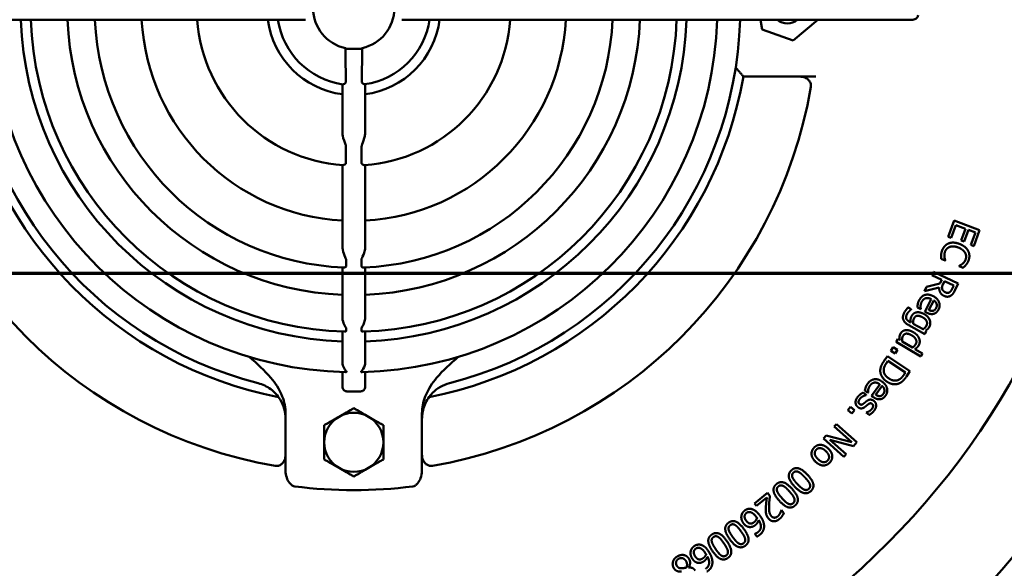
# Model space of a CAD drawing. Units: millimetres. Extents: x 58 to 6507, y 62 to 1547.
# Drawn here: x 5005 to 5222, y 1150 to 1270 of the extents above; entities that cross this region are included whole.
import ezdxf

# ---------------------------------------------------------------- set-up
doc = ezdxf.new("R2010")
doc.units = ezdxf.units.MM
doc.layers.add('Section Line (ISO)', color=7, linetype='Continuous', lineweight=70)
doc.layers.add('Visible (ISO)', color=7, linetype='Continuous', lineweight=50)

# ---------------------------------------------------------------- blocks, each defined once
blk = doc.blocks.new('2dTransSection0')
at = {"layer": 'Section Line (ISO)', "linetype": 'Continuous'}
blk.add_line((109.341, 230.511), (199.104, 230.511), dxfattribs=at)

msp = doc.modelspace()

# ---------------------------------------------------------------- linework, layer by layer
at = {"layer": 'Visible (ISO)'}
for p, q in [((5067.855, 1270.219), (4955.465, 1270.219)), ((5201.422, 1270.219), (5089.032, 1270.219)), ((5168.304, 1268.068), (5167.917, 1270.219)), ((5180.517, 1270.219), (5175.084, 1265.628)), ((5175.084, 1265.628), (5168.304, 1268.068)), ((5079.958, 1263.815), (5076.958, 1263.815)), ((5075.958, 1245.447), (5075.958, 1256.029)), ((5080.958, 1256.033), (5080.958, 1245.447)), ((5164.144, 1257.719), (5180.094, 1257.719)), ((5075.958, 1220.304), (5075.958, 1238.291)), ((5080.958, 1238.293), (5080.958, 1220.303)), ((5209.175, 1222.547), (5210.468, 1226.071)), ((5210.468, 1226.071), (5216.101, 1224.003)), ((5210.86, 1225.078), (5209.841, 1222.302)), ((5212.95, 1224.31), (5210.86, 1225.078)), ((5212, 1221.722), (5212.95, 1224.31)), ((5213.617, 1224.065), (5212.667, 1221.477)), ((5215.159, 1223.499), (5213.617, 1224.065)), ((5214.141, 1220.724), (5215.159, 1223.499)), ((5216.101, 1224.003), (5214.807, 1220.479)), ((5209.841, 1222.302), (5209.175, 1222.547)), ((5212.667, 1221.477), (5212, 1221.722)), ((5214.807, 1220.479), (5214.141, 1220.724)), ((5208.532, 1217.319), (5207.649, 1217.678)), ((5208.554, 1217.373), (5208.532, 1217.319)), ((5075.958, 1204.761), (5075.958, 1215.801)), ((5080.958, 1215.802), (5080.958, 1204.76)), ((5205.587, 1214.073), (5205.927, 1214.794)), ((5205.927, 1214.794), (5211.354, 1212.236)), ((5211.568, 1216.085), (5211.592, 1216.143)), ((5212.46, 1215.722), (5211.568, 1216.085)), ((5207.747, 1213.055), (5205.587, 1214.073)), ((5207.357, 1212.228), (5207.747, 1213.055)), ((5208.349, 1212.771), (5208.051, 1212.138)), ((5210.39, 1211.809), (5208.349, 1212.771)), ((5203.947, 1210.594), (5204.389, 1211.531)), ((5207.219, 1211.412), (5203.947, 1210.594)), ((5204.389, 1211.531), (5207.357, 1212.228)), ((5210.052, 1211.092), (5210.39, 1211.809)), ((5211.354, 1212.236), (5210.695, 1210.837)), ((5204.048, 1206.055), (5205.471, 1208.828)), ((5205.986, 1208.563), (5204.9, 1206.448)), ((5200.372, 1206.996), (5201.061, 1206.614)), ((5201.061, 1206.614), (5201.043, 1206.58)), ((5203.134, 1206.617), (5202.399, 1206.995)), ((5203.154, 1206.656), (5203.134, 1206.617)), ((5204.416, 1205.866), (5204.048, 1206.055)), ((5204.01, 1201.161), (5200.523, 1203.094)), ((5200.618, 1203.908), (5200.962, 1203.717)), ((5201.507, 1203.415), (5203.672, 1202.216)), ((5204.212, 1201.916), (5204.356, 1201.786)), ((5075.958, 1194.887), (5075.958, 1201.706)), ((5080.958, 1201.707), (5080.958, 1194.887)), ((5197.748, 1199.42), (5198.137, 1200.071)), ((5198.137, 1200.071), (5198.529, 1199.836)), ((5204.356, 1201.786), (5204.01, 1201.161)), ((5196.532, 1197.496), (5197.047, 1198.31)), ((5197.502, 1196.883), (5196.532, 1197.496)), ((5197.047, 1198.31), (5198.017, 1197.696)), ((5198.017, 1197.696), (5197.502, 1196.883)), ((5203.128, 1196.205), (5197.748, 1199.42)), ((5199.076, 1199.509), (5201.309, 1198.175)), ((5201.847, 1197.853), (5203.517, 1196.856)), ((5195.027, 1195.181), (5195.798, 1196.326)), ((5195.798, 1196.326), (5200.775, 1192.974)), ((5203.517, 1196.856), (5203.128, 1196.205)), ((5195.926, 1195.279), (5195.586, 1194.775)), ((5199.757, 1192.699), (5195.926, 1195.279)), ((5075.958, 1189.58), (5075.958, 1192.807)), ((5080.958, 1192.808), (5080.958, 1189.58)), ((5199.417, 1192.195), (5199.757, 1192.699)), ((5200.775, 1192.974), (5200.012, 1191.841)), ((5192.338, 1187.582), (5194.169, 1190.103)), ((5194.638, 1189.763), (5193.24, 1187.84)), ((5076.958, 1188.562), (5079.958, 1188.562)), ((5190.496, 1188.303), (5191.17, 1187.783)), ((5191.521, 1188.277), (5190.852, 1188.763)), ((5191.17, 1187.783), (5191.146, 1187.753)), ((5191.547, 1188.313), (5191.521, 1188.277)), ((5192.672, 1187.339), (5192.338, 1187.582)), ((5187.11, 1184.431), (5187.715, 1185.18)), ((5187.715, 1185.18), (5188.608, 1184.459)), ((5063.458, 1171.082), (5063.458, 1183.693)), ((5093.458, 1183.7), (5093.458, 1171.082)), ((5188.003, 1183.71), (5187.11, 1184.431)), ((5188.608, 1184.459), (5188.003, 1183.71)), ((5191.144, 1183.904), (5191.168, 1183.935)), ((5191.787, 1183.408), (5191.144, 1183.904)), ((5184.089, 1180.829), (5184.583, 1181.385)), ((5187.958, 1177.394), (5184.089, 1180.829)), ((5184.583, 1181.385), (5189.07, 1177.402)), ((5181.733, 1178.174), (5182.327, 1178.843)), ((5186.22, 1174.191), (5181.733, 1178.174)), ((5182.327, 1178.843), (5187.958, 1177.394)), ((5183.161, 1177.901), (5186.714, 1174.747)), ((5188.318, 1176.554), (5183.161, 1177.901)), ((5189.07, 1177.402), (5188.318, 1176.554)), ((5186.714, 1174.747), (5186.22, 1174.191)), ((5166.595, 1163.929), (5169.438, 1166.296)), ((5169.304, 1165.28), (5167.04, 1163.394)), ((5169.438, 1166.296), (5169.983, 1165.643)), ((5167.04, 1163.394), (5166.595, 1163.929)), ((5172.45, 1162.414), (5172.484, 1162.442)), ((5172.484, 1162.442), (5173.031, 1161.784)), ((5166.621, 1157.269), (5166.648, 1157.29)), ((5167.096, 1156.659), (5166.621, 1157.269)), ((5152.103, 1149.9), (5152.116, 1149.879))]:
    msp.add_line(p, q, dxfattribs=at)
for radius in [188.5, 166.116]:
    msp.add_circle((5078.458, 1272.719), radius, dxfattribs=at)
for centre, radius, start, end in [((5078.443, 1272.719), 8.919, 180, 258.13725), ((5078.443, 1272.719), 8.919, 282.09953, 0), ((5078.443, 1272.719), 85, 181.68541, 255.67775), ((5078.443, 1272.719), 79.951, 181.79189, 268.68145), ((5078.443, 1272.719), 73.229, 181.95644, 268.05485), ((5078.443, 1272.719), 71.056, 182.01628, 268.37902), ((5078.443, 1272.719), 62.991, 182.27457, 267.73855), ((5078.443, 1272.719), 56.973, 182.51497, 267.81235), ((5078.443, 1272.719), 46.707, 183.06823, 266.94948), ((5078.443, 1272.719), 34.518, 184.15334, 266.11701), ((5078.443, 1272.719), 19.054, 187.53916, 262.50458), ((5078.443, 1272.719), 16.875, 188.51982, 261.74672), ((5078.443, 1272.719), 79.951, 271.3405, 358.20811), ((5078.443, 1272.719), 71.056, 271.64523, 357.98372), ((5078.443, 1272.719), 56.973, 272.21759, 357.48503), ((5078.443, 1272.719), 34.518, 273.93215, 355.84666), ((5078.443, 1272.719), 16.875, 278.35457, 351.48018), ((5078.443, 1272.719), 73.229, 271.96773, 358.04356), ((5078.443, 1272.719), 62.991, 272.2877, 357.72543), ((5078.443, 1272.719), 46.707, 273.08595, 356.93177), ((5078.443, 1272.719), 19.054, 277.5829, 352.46084), ((5078.443, 1272.719), 85, 284.3406, 358.31459), ((5173.808, 1272.719), 3.324, 228.78297, 311.21703), ((5078.458, 1272.719), 86.989, 189.92942, 259.0244), ((5078.458, 1272.719), 86.989, 280.97141, 350.07058), ((5078.458, 1272.719), 101.989, 189.75324, 260.24676), ((5078.458, 1272.719), 101.989, 279.75324, 350.24676), ((5078.458, 1177.369), 6.5, 120, 180), ((5078.458, 1177.369), 6.5, 60, 120), ((5078.458, 1177.369), 6.5, 0, 60), ((5078.458, 1177.369), 6.5, 180, 240), ((5078.458, 1177.369), 6.5, 300, 0), ((5078.458, 1177.369), 6.5, 240, 300), ((5078.458, 1272.719), 105.85, 262.94537, 277.05463)]:
    msp.add_arc(centre, radius, start, end, dxfattribs=at)
for points, knots in [([(5201.422, 1270.219), (5201.567, 1270.219), (5201.739, 1270.25), (5202.003, 1270.352), (5202.143, 1270.437), (5202.336, 1270.616), (5202.426, 1270.738), (5202.526, 1270.962), (5202.556, 1271.101), (5202.556, 1271.219)], [0.47488415, 0.47488415, 0.47488415, 0.47488415, 0.51860977, 0.51860977, 0.55961364, 0.55961364, 0.59754798, 0.59754798, 0.6330935, 0.6330935, 0.6330935, 0.6330935]), ([(5076.958, 1263.815), (5076.919, 1263.815), (5076.873, 1263.823), (5076.792, 1263.851), (5076.743, 1263.878), (5076.672, 1263.93), (5076.64, 1263.959), (5076.61, 1263.991)], [0, 0, 0, 0, 0.011671678, 0.011671678, 0.025724017, 0.025724017, 0.038090515, 0.038090515, 0.038090515, 0.038090515]), ([(5076.692, 1256.522), (5076.685, 1257.788), (5076.675, 1259.063), (5076.649, 1261.58), (5076.633, 1262.814), (5076.61, 1263.991)], [0.699679, 0.699679, 0.699679, 0.699679, 1.11761644, 1.11761644, 1.52186479, 1.52186479, 1.52186479, 1.52186479]), ([(5080.313, 1263.998), (5080.28, 1263.964), (5080.246, 1263.932), (5080.173, 1263.878), (5080.123, 1263.851), (5080.042, 1263.823), (5079.996, 1263.815), (5079.958, 1263.815)], [1.227841597, 1.227841597, 1.227841597, 1.227841597, 1.241199092, 1.241199092, 1.255251431, 1.255251431, 1.266923109, 1.266923109, 1.266923109, 1.266923109]), ([(5162.447, 1259.719), (5162.449, 1259.717), (5162.45, 1259.715), (5162.619, 1259.519), (5162.786, 1259.323), (5163.104, 1258.95), (5163.257, 1258.77), (5163.563, 1258.409), (5163.714, 1258.23), (5163.936, 1257.967), (5164.016, 1257.871), (5164.118, 1257.75), (5164.144, 1257.719), (5164.144, 1257.719)], [-0.00080707, -0.00080707, -0.00080707, -0.00080707, 0, 0, 0.07681365, 0.07681365, 0.1512753, 0.1512753, 0.23679088, 0.23679088, 0.30469029, 0.30469029, 0.36572322, 0.36572322, 0.36572322, 0.36572322]), ([(5076.021, 1256.019), (5076.026, 1256.019), (5076.032, 1256.018), (5076.085, 1256.017), (5076.148, 1256.035), (5076.327, 1256.117), (5076.446, 1256.195), (5076.591, 1256.321), (5076.644, 1256.376), (5076.679, 1256.449), (5076.685, 1256.466), (5076.69, 1256.492), (5076.692, 1256.501), (5076.692, 1256.515), (5076.692, 1256.518), (5076.692, 1256.522)], [0.50471917, 0.50471917, 0.50471917, 0.50471917, 0.50886948, 0.50886948, 0.53973529, 0.53973529, 0.58657456, 0.58657456, 0.61623274, 0.61623274, 0.62429144, 0.62429144, 0.62852568, 0.62852568, 0.63013838, 0.63013838, 0.63013838, 0.63013838]), ([(5080.895, 1256.024), (5080.855, 1256.018), (5080.8, 1256.03), (5080.646, 1256.091), (5080.544, 1256.151), (5080.387, 1256.269), (5080.329, 1256.322), (5080.26, 1256.411), (5080.245, 1256.441), (5080.231, 1256.486), (5080.228, 1256.505), (5080.228, 1256.526)], [2.4435548, 2.4435548, 2.4435548, 2.4435548, 2.47996304, 2.47996304, 2.52995695, 2.52995695, 2.56544415, 2.56544415, 2.590958, 2.590958, 2.61035685, 2.61035685, 2.61035685, 2.61035685]), ([(5176.543, 1257.719), (5176.929, 1257.719), (5177.316, 1257.645), (5177.964, 1257.372), (5178.234, 1257.197), (5178.635, 1256.79), (5178.779, 1256.579), (5178.932, 1256.2), (5178.97, 1256.051), (5179.003, 1255.745), (5178.999, 1255.592), (5178.973, 1255.442)], [0, 0, 0, 0, 0.11574286, 0.11574286, 0.21125297, 0.21125297, 0.28795731, 0.28795731, 0.33465061, 0.33465061, 0.38091881, 0.38091881, 0.38091881, 0.38091881]), ([(5076.738, 1242.323), (5076.738, 1242.334), (5076.737, 1242.345), (5076.735, 1242.402), (5076.729, 1242.446), (5076.698, 1242.6), (5076.658, 1242.718), (5076.448, 1243.3), (5076.159, 1243.972), (5076.004, 1244.847), (5075.988, 1244.956), (5075.978, 1245.061)], [0.79282826, 0.79282826, 0.79282826, 0.79282826, 0.79681435, 0.79681435, 0.81276388, 0.81276388, 0.851079, 0.851079, 1.01792346, 1.01792346, 1.04229378, 1.04229378, 1.04229378, 1.04229378]), ([(5080.938, 1245.063), (5080.91, 1244.796), (5080.853, 1244.509), (5080.577, 1243.487), (5080.307, 1242.922), (5080.202, 1242.512), (5080.191, 1242.454), (5080.183, 1242.373), (5080.182, 1242.349), (5080.182, 1242.325)], [0.54482875, 0.54482875, 0.54482875, 0.54482875, 0.59142345, 0.59142345, 0.70223546, 0.70223546, 0.7200967, 0.7200967, 0.72751897, 0.72751897, 0.72751897, 0.72751897]), ([(5076.743, 1238.678), (5076.742, 1239.562), (5076.741, 1240.454), (5076.739, 1241.676), (5076.738, 1241.999), (5076.738, 1242.323)], [0.71222046, 0.71222046, 0.71222046, 0.71222046, 1.03362038, 1.03362038, 1.14866653, 1.14866653, 1.14866653, 1.14866653]), ([(5076.106, 1238.28), (5076.118, 1238.28), (5076.132, 1238.28), (5076.223, 1238.285), (5076.316, 1238.315), (5076.513, 1238.414), (5076.605, 1238.477), (5076.703, 1238.572), (5076.723, 1238.602), (5076.737, 1238.638), (5076.74, 1238.648), (5076.742, 1238.664), (5076.743, 1238.671), (5076.743, 1238.678), (5076.743, 1238.678), (5076.743, 1238.678)], [0.303684762, 0.303684762, 0.303684762, 0.303684762, 0.308225594, 0.308225594, 0.333009392, 0.333009392, 0.357860486, 0.357860486, 0.374296132, 0.374296132, 0.380263595, 0.380263595, 0.384046704, 0.384046704, 0.384143422, 0.384143422, 0.384143422, 0.384143422]), ([(5080.81, 1238.282), (5080.746, 1238.278), (5080.666, 1238.296), (5080.443, 1238.387), (5080.305, 1238.478), (5080.207, 1238.587), (5080.192, 1238.612), (5080.179, 1238.65), (5080.176, 1238.664), (5080.177, 1238.68)], [1.4526402, 1.4526402, 1.4526402, 1.4526402, 1.49442567, 1.49442567, 1.55799704, 1.55799704, 1.5818185, 1.5818185, 1.59675624, 1.59675624, 1.59675624, 1.59675624]), ([(5076.764, 1217.525), (5076.764, 1217.538), (5076.763, 1217.552), (5076.758, 1217.607), (5076.748, 1217.649), (5076.701, 1217.796), (5076.642, 1217.922), (5076.366, 1218.517), (5076.123, 1219.075), (5075.976, 1219.914), (5075.958, 1220.114), (5075.958, 1220.304)], [0.76332914, 0.76332914, 0.76332914, 0.76332914, 0.76950339, 0.76950339, 0.78806109, 0.78806109, 0.83421476, 0.83421476, 0.97555906, 0.97555906, 1.02242229, 1.02242229, 1.02242229, 1.02242229]), ([(5080.958, 1220.303), (5080.958, 1220.24), (5080.955, 1220.176), (5080.929, 1219.753), (5080.846, 1219.372), (5080.514, 1218.373), (5080.262, 1217.945), (5080.17, 1217.648), (5080.161, 1217.607), (5080.156, 1217.552), (5080.155, 1217.539), (5080.155, 1217.526)], [0.54273798, 0.54273798, 0.54273798, 0.54273798, 0.55611329, 0.55611329, 0.62845907, 0.62845907, 0.74240623, 0.74240623, 0.76083315, 0.76083315, 0.76692666, 0.76692666, 0.76692666, 0.76692666]), ([(5076.765, 1216.017), (5076.765, 1216.491), (5076.764, 1216.971), (5076.764, 1217.478), (5076.764, 1217.501), (5076.764, 1217.525)], [0.71551445, 0.71551445, 0.71551445, 0.71551445, 0.932224, 0.932224, 0.94257784, 0.94257784, 0.94257784, 0.94257784]), ([(5076.268, 1215.788), (5076.305, 1215.786), (5076.344, 1215.789), (5076.496, 1215.813), (5076.604, 1215.858), (5076.712, 1215.927), (5076.741, 1215.952), (5076.759, 1215.986), (5076.762, 1215.993), (5076.765, 1216.006), (5076.765, 1216.012), (5076.765, 1216.017)], [0.434411392, 0.434411392, 0.434411392, 0.434411392, 0.447104662, 0.447104662, 0.482713519, 0.482713519, 0.503253262, 0.503253262, 0.509016697, 0.509016697, 0.512549434, 0.512549434, 0.512549434, 0.512549434]), ([(5080.648, 1215.789), (5080.529, 1215.784), (5080.403, 1215.822), (5080.262, 1215.89), (5080.22, 1215.917), (5080.173, 1215.962), (5080.162, 1215.978), (5080.155, 1216.002), (5080.154, 1216.01), (5080.154, 1216.018)], [2.01705698, 2.01705698, 2.01705698, 2.01705698, 2.07878418, 2.07878418, 2.11088342, 2.11088342, 2.13188044, 2.13188044, 2.14221794, 2.14221794, 2.14221794, 2.14221794]), ([(5076.789, 1202.374), (5076.789, 1202.386), (5076.788, 1202.398), (5076.78, 1202.442), (5076.767, 1202.476), (5076.7, 1202.614), (5076.61, 1202.75), (5076.284, 1203.321), (5076.092, 1203.772), (5075.974, 1204.426), (5075.958, 1204.597), (5075.958, 1204.761)], [0.74050626, 0.74050626, 0.74050626, 0.74050626, 0.74835987, 0.74835987, 0.76810949, 0.76810949, 0.81508756, 0.81508756, 0.91756409, 0.91756409, 0.95501178, 0.95501178, 0.95501178, 0.95501178]), ([(5080.958, 1204.76), (5080.958, 1204.672), (5080.953, 1204.581), (5080.909, 1204.145), (5080.812, 1203.793), (5080.558, 1203.19), (5080.438, 1202.976), (5080.25, 1202.659), (5080.173, 1202.542), (5080.136, 1202.428), (5080.131, 1202.405), (5080.13, 1202.38), (5080.13, 1202.377), (5080.13, 1202.375)], [0.52303084, 0.52303084, 0.52303084, 0.52303084, 0.54207961, 0.54207961, 0.61253437, 0.61253437, 0.66700286, 0.66700286, 0.71181719, 0.71181719, 0.72362589, 0.72362589, 0.72485237, 0.72485237, 0.72485237, 0.72485237]), ([(5076.433, 1201.691), (5076.442, 1201.691), (5076.451, 1201.691), (5076.571, 1201.692), (5076.673, 1201.72), (5076.754, 1201.76), (5076.772, 1201.773), (5076.786, 1201.791), (5076.788, 1201.796), (5076.79, 1201.804), (5076.791, 1201.807), (5076.791, 1201.81)], [0.329219946, 0.329219946, 0.329219946, 0.329219946, 0.330801698, 0.330801698, 0.350257248, 0.350257248, 0.35811906, 0.35811906, 0.360702875, 0.360702875, 0.36216071, 0.36216071, 0.36216071, 0.36216071]), ([(5080.483, 1201.692), (5080.393, 1201.69), (5080.309, 1201.706), (5080.215, 1201.736), (5080.185, 1201.749), (5080.147, 1201.774), (5080.137, 1201.784), (5080.13, 1201.799), (5080.128, 1201.805), (5080.128, 1201.811)], [2.03348666, 2.03348666, 2.03348666, 2.03348666, 2.076346089, 2.076346089, 2.100355003, 2.100355003, 2.118993664, 2.118993664, 2.128842134, 2.128842134, 2.128842134, 2.128842134]), ([(5063.458, 1183.693), (5063.458, 1184.975), (5063.199, 1186.235), (5062.1, 1189.08), (5061.147, 1190.448), (5058.845, 1193.191), (5057.179, 1194.638), (5055.471, 1196.137), (5055.469, 1196.139), (5055.466, 1196.141)], [0, 0, 0, 0, 0.3846565, 0.3846565, 0.9108142, 0.9108142, 1.710542, 1.710542, 1.7117537, 1.7117537, 1.7117537, 1.7117537]), ([(5101.449, 1196.15), (5101.446, 1196.148), (5101.444, 1196.145), (5099.736, 1194.645), (5098.07, 1193.199), (5095.768, 1190.455), (5094.815, 1189.087), (5093.716, 1186.242), (5093.458, 1184.983), (5093.458, 1183.7)], [-0.0010315, -0.0010315, -0.0010315, -0.0010315, 0, 0, 0.6807675, 0.6807675, 1.1286272, 1.1286272, 1.4561661, 1.4561661, 1.4561661, 1.4561661]), ([(5076.832, 1192.938), (5076.832, 1192.942), (5076.831, 1192.946), (5076.827, 1192.964), (5076.82, 1192.979), (5076.78, 1193.037), (5076.727, 1193.091), (5076.444, 1193.408), (5076.181, 1193.78), (5075.987, 1194.483), (5075.958, 1194.689), (5075.958, 1194.887)], [0.5469812, 0.5469812, 0.5469812, 0.5469812, 0.55133743, 0.55133743, 0.56510091, 0.56510091, 0.59672229, 0.59672229, 0.71207394, 0.71207394, 0.7592161, 0.7592161, 0.7592161, 0.7592161]), ([(5080.958, 1194.887), (5080.958, 1194.835), (5080.956, 1194.783), (5080.93, 1194.439), (5080.849, 1194.145), (5080.487, 1193.364), (5080.186, 1193.109), (5080.1, 1192.979), (5080.092, 1192.964), (5080.089, 1192.946), (5080.089, 1192.942), (5080.089, 1192.938)], [0.39115353, 0.39115353, 0.39115353, 0.39115353, 0.40038971, 0.40038971, 0.45128351, 0.45128351, 0.5457619, 0.5457619, 0.55835544, 0.55835544, 0.56168809, 0.56168809, 0.56168809, 0.56168809]), ([(5076.603, 1192.79), (5076.643, 1192.789), (5076.678, 1192.791), (5076.714, 1192.795), (5076.72, 1192.796), (5076.744, 1192.799), (5076.763, 1192.803), (5076.805, 1192.814), (5076.819, 1192.82), (5076.828, 1192.828), (5076.83, 1192.831), (5076.832, 1192.835), (5076.832, 1192.836), (5076.832, 1192.838)], [0.3981211, 0.3981211, 0.3981211, 0.3981211, 0.408913811, 0.408913811, 0.410998786, 0.410998786, 0.417691605, 0.417691605, 0.427810895, 0.427810895, 0.431666552, 0.431666552, 0.433833485, 0.433833485, 0.433833485, 0.433833485]), ([(5080.313, 1192.79), (5080.258, 1192.789), (5080.211, 1192.794), (5080.153, 1192.804), (5080.129, 1192.81), (5080.1, 1192.821), (5080.094, 1192.826), (5080.089, 1192.833), (5080.088, 1192.836), (5080.088, 1192.838)], [1.61597607, 1.61597607, 1.61597607, 1.61597607, 1.640956506, 1.640956506, 1.656071794, 1.656071794, 1.666869093, 1.666869093, 1.672225419, 1.672225419, 1.672225419, 1.672225419]), ([(5057.416, 1190.361), (5058.418, 1190.105), (5059.359, 1189.656), (5061.028, 1188.419), (5061.737, 1187.639), (5062.663, 1186.113), (5062.958, 1185.43), (5063.357, 1184.003), (5063.458, 1183.265), (5063.458, 1182.524)], [0, 0, 0, 0, 0.3100696, 0.3100696, 0.6232591, 0.6232591, 0.8453245, 0.8453245, 1.067574, 1.067574, 1.067574, 1.067574]), ([(5076.958, 1188.562), (5076.835, 1188.562), (5076.69, 1188.591), (5076.463, 1188.686), (5076.34, 1188.77), (5076.165, 1188.947), (5076.082, 1189.072), (5075.987, 1189.305), (5075.958, 1189.453), (5075.958, 1189.58)], [0, 0, 0, 0, 0.03681885, 0.03681885, 0.0739648, 0.0739648, 0.11151288, 0.11151288, 0.14940217, 0.14940217, 0.14940217, 0.14940217]), ([(5080.958, 1189.58), (5080.958, 1189.453), (5080.928, 1189.305), (5080.833, 1189.072), (5080.75, 1188.947), (5080.575, 1188.77), (5080.452, 1188.686), (5080.225, 1188.591), (5080.08, 1188.562), (5079.958, 1188.562)], [0.44824527, 0.44824527, 0.44824527, 0.44824527, 0.48613456, 0.48613456, 0.52368264, 0.52368264, 0.56082859, 0.56082859, 0.59764744, 0.59764744, 0.59764744, 0.59764744]), ([(5093.458, 1182.532), (5093.458, 1183.593), (5093.665, 1184.645), (5094.47, 1186.605), (5095.059, 1187.496), (5096.309, 1188.76), (5096.882, 1189.201), (5098.131, 1189.918), (5098.8, 1190.19), (5099.496, 1190.368)], [0, 0, 0, 0, 0.3184647, 0.3184647, 0.6357732, 0.6357732, 0.8518709, 0.8518709, 1.0676665, 1.0676665, 1.0676665, 1.0676665]), ([(5063.458, 1174.634), (5063.458, 1174.248), (5063.383, 1173.861), (5063.11, 1173.213), (5062.935, 1172.942), (5062.528, 1172.542), (5062.317, 1172.398), (5061.939, 1172.245), (5061.789, 1172.207), (5061.484, 1172.173), (5061.331, 1172.178), (5061.18, 1172.204)], [0, 0, 0, 0, 0.11574286, 0.11574286, 0.21125297, 0.21125297, 0.28795731, 0.28795731, 0.33465061, 0.33465061, 0.38091881, 0.38091881, 0.38091881, 0.38091881]), ([(5095.735, 1172.204), (5095.523, 1172.167), (5095.307, 1172.173), (5094.88, 1172.269), (5094.676, 1172.36), (5094.277, 1172.63), (5094.093, 1172.818), (5093.784, 1173.257), (5093.664, 1173.512), (5093.499, 1174.055), (5093.458, 1174.345), (5093.458, 1174.634)], [0, 0, 0, 0, 0.06465036, 0.06465036, 0.13134482, 0.13134482, 0.20904469, 0.20904469, 0.29202028, 0.29202028, 0.37819398, 0.37819398, 0.37819398, 0.37819398]), ([(5065.458, 1167.671), (5065.265, 1167.718), (5065.084, 1167.804), (5064.687, 1168.068), (5064.483, 1168.27), (5064.062, 1168.811), (5063.857, 1169.197), (5063.547, 1170.086), (5063.458, 1170.59), (5063.458, 1171.082)], [0, 0, 0, 0, 0.05943138, 0.05943138, 0.14288451, 0.14288451, 0.26367901, 0.26367901, 0.39687997, 0.39687997, 0.39687997, 0.39687997]), ([(5093.458, 1171.082), (5093.458, 1170.549), (5093.352, 1170), (5092.992, 1169.055), (5092.759, 1168.656), (5092.338, 1168.181), (5092.178, 1168.035), (5091.834, 1167.806), (5091.651, 1167.719), (5091.458, 1167.671)], [0, 0, 0, 0, 0.16004166, 0.16004166, 0.30264484, 0.30264484, 0.37485263, 0.37485263, 0.4427289, 0.4427289, 0.4427289, 0.4427289])]:
    msp.add_open_spline(points, degree=3, knots=knots, dxfattribs=at)
for points, degree in [([(5080.313, 1263.998), (5080.274, 1261.977), (5080.247, 1259.433), (5080.228, 1256.526)], 3), ([(5075.978, 1245.061), (5075.964, 1245.193), (5075.958, 1245.325), (5075.958, 1245.447)], 3), ([(5080.958, 1245.447), (5080.958, 1245.326), (5080.95, 1245.195), (5080.938, 1245.063)], 3), ([(5080.182, 1242.325), (5080.18, 1241.096), (5080.178, 1239.88), (5080.177, 1238.68)], 3), ([(5207.634, 1218.544), (5207.652, 1218.821), (5207.739, 1219.268), (5207.875, 1219.601)], 2), ([(5207.875, 1219.601), (5208.094, 1220.142), (5208.831, 1220.908), (5209.331, 1221.093)], 2), ([(5208.511, 1219.332), (5208.381, 1219.012), (5208.317, 1218.403), (5208.348, 1218.144)], 2), ([(5209.557, 1220.319), (5209.187, 1220.196), (5208.653, 1219.684), (5208.511, 1219.332)], 2), ([(5209.331, 1221.093), (5209.827, 1221.28), (5211.056, 1221.205), (5211.759, 1220.92)], 2), ([(5211.446, 1220.149), (5210.874, 1220.382), (5209.938, 1220.442), (5209.557, 1220.319)], 2), ([(5212.925, 1218.971), (5212.736, 1219.32), (5211.982, 1219.931), (5211.446, 1220.149)], 2), ([(5211.759, 1220.92), (5212.457, 1220.636), (5213.349, 1219.859), (5213.594, 1219.365)], 2), ([(5213.594, 1219.365), (5213.832, 1218.88), (5213.854, 1217.811), (5213.626, 1217.248)], 2), ([(5080.155, 1217.526), (5080.155, 1217.018), (5080.154, 1216.515), (5080.154, 1216.018)], 3), ([(5207.649, 1217.678), (5207.638, 1217.897), (5207.613, 1218.285), (5207.634, 1218.544)], 2), ([(5208.348, 1218.144), (5208.382, 1217.894), (5208.503, 1217.493), (5208.554, 1217.373)], 2), ([(5212.31, 1216.581), (5212.513, 1216.745), (5212.865, 1217.184), (5212.997, 1217.509)], 2), ([(5212.997, 1217.509), (5213.141, 1217.864), (5213.107, 1218.619), (5212.925, 1218.971)], 2), ([(5213.626, 1217.248), (5213.512, 1216.969), (5213.231, 1216.511), (5213.084, 1216.329)], 2), ([(5211.592, 1216.143), (5211.722, 1216.206), (5212.099, 1216.409), (5212.31, 1216.581)], 2), ([(5213.084, 1216.329), (5212.952, 1216.173), (5212.634, 1215.866), (5212.46, 1215.722)], 2), ([(5208.281, 1209.535), (5207.687, 1209.815), (5207.168, 1210.801), (5207.219, 1211.412)], 2), ([(5208.051, 1212.138), (5207.904, 1211.825), (5207.779, 1211.277), (5207.87, 1211.024)], 2), ([(5207.87, 1211.024), (5207.945, 1210.795), (5208.297, 1210.447), (5208.578, 1210.314)], 2), ([(5209.461, 1210.317), (5209.635, 1210.424), (5209.911, 1210.793), (5210.052, 1211.092)], 2), ([(5210.695, 1210.837), (5210.475, 1210.371), (5210.078, 1209.79), (5209.758, 1209.591)], 2), ([(5202.487, 1207.72), (5202.531, 1207.943), (5202.639, 1208.292), (5202.763, 1208.535)], 2), ([(5202.763, 1208.535), (5203.256, 1209.495), (5204.875, 1209.997), (5205.87, 1209.487)], 2), ([(5205.471, 1208.828), (5204.775, 1209.185), (5203.676, 1208.864), (5203.356, 1208.241)], 2), ([(5205.87, 1209.487), (5206.847, 1208.985), (5207.48, 1207.365), (5207.056, 1206.538)], 2), ([(5206.618, 1207.824), (5206.535, 1208.057), (5206.23, 1208.411), (5205.986, 1208.563)], 2), ([(5209.758, 1209.591), (5209.439, 1209.392), (5208.707, 1209.334), (5208.281, 1209.535)], 2), ([(5208.578, 1210.314), (5208.816, 1210.202), (5209.259, 1210.197), (5209.461, 1210.317)], 2), ([(5199.564, 1205.938), (5199.724, 1206.227), (5200.152, 1206.779), (5200.372, 1206.996)], 2), ([(5200.608, 1206.176), (5200.459, 1206.019), (5200.232, 1205.739), (5200.131, 1205.557)], 2), ([(5201.043, 1206.58), (5200.975, 1206.528), (5200.738, 1206.321), (5200.608, 1206.176)], 2), ([(5202.399, 1206.995), (5202.411, 1207.136), (5202.455, 1207.561), (5202.487, 1207.72)], 2), ([(5203.111, 1207.328), (5203.105, 1207.102), (5203.127, 1206.774), (5203.154, 1206.656)], 2), ([(5203.356, 1208.241), (5203.243, 1208.021), (5203.122, 1207.541), (5203.111, 1207.328)], 2), ([(5204.9, 1206.448), (5205.177, 1206.317), (5205.633, 1206.225), (5205.823, 1206.264)], 2), ([(5205.823, 1206.264), (5206.034, 1206.304), (5206.383, 1206.589), (5206.523, 1206.862)], 2), ([(5207.056, 1206.538), (5206.865, 1206.166), (5206.354, 1205.702), (5206.016, 1205.608)], 2), ([(5206.523, 1206.862), (5206.66, 1207.13), (5206.693, 1207.588), (5206.618, 1207.824)], 2), ([(5200.523, 1203.094), (5199.519, 1203.65), (5199.066, 1205.04), (5199.564, 1205.938)], 2), ([(5200.131, 1205.557), (5199.961, 1205.25), (5199.887, 1204.736), (5199.966, 1204.536)], 2), ([(5199.966, 1204.536), (5200.047, 1204.341), (5200.376, 1204.042), (5200.618, 1203.908)], 2), ([(5200.962, 1203.717), (5200.877, 1204.115), (5200.941, 1204.752), (5201.156, 1205.139)], 2), ([(5201.156, 1205.139), (5201.528, 1205.811), (5202.968, 1206.052), (5203.908, 1205.531)], 2), ([(5201.685, 1204.651), (5201.542, 1204.391), (5201.444, 1203.734), (5201.507, 1203.415)], 2), ([(5203.541, 1204.839), (5202.886, 1205.202), (5201.959, 1205.144), (5201.685, 1204.651)], 2), ([(5204.376, 1202.965), (5204.654, 1203.467), (5204.234, 1204.455), (5203.541, 1204.839)], 2), ([(5203.908, 1205.531), (5204.397, 1205.26), (5205.001, 1204.564), (5205.142, 1204.186)], 2), ([(5206.016, 1205.608), (5205.675, 1205.509), (5204.896, 1205.62), (5204.416, 1205.866)], 2), ([(5205.142, 1204.186), (5205.27, 1203.826), (5205.209, 1203.065), (5205.03, 1202.741)], 2), ([(5076.791, 1201.81), (5076.79, 1201.996), (5076.79, 1202.184), (5076.789, 1202.374)], 3), ([(5080.13, 1202.375), (5080.129, 1202.185), (5080.129, 1201.997), (5080.128, 1201.811)], 3), ([(5198.717, 1201.287), (5198.906, 1201.605), (5199.488, 1201.982), (5199.855, 1202.017)], 2), ([(5199.855, 1202.017), (5200.222, 1202.053), (5201.098, 1201.813), (5201.586, 1201.521)], 2), ([(5203.672, 1202.216), (5203.927, 1202.396), (5204.26, 1202.757), (5204.376, 1202.965)], 2), ([(5205.03, 1202.741), (5204.86, 1202.435), (5204.468, 1202.069), (5204.212, 1201.916)], 2), ([(5198.529, 1199.836), (5198.494, 1200.061), (5198.459, 1200.382), (5198.478, 1200.575)], 2), ([(5198.478, 1200.575), (5198.493, 1200.753), (5198.599, 1201.091), (5198.717, 1201.287)], 2), ([(5199.245, 1200.768), (5199.092, 1200.513), (5199.017, 1199.856), (5199.076, 1199.509)], 2), ([(5201.197, 1200.842), (5200.513, 1201.251), (5199.531, 1201.248), (5199.245, 1200.768)], 2), ([(5202.02, 1198.9), (5202.319, 1199.401), (5201.907, 1200.418), (5201.197, 1200.842)], 2), ([(5201.586, 1201.521), (5202.096, 1201.217), (5202.681, 1200.51), (5202.824, 1200.113)], 2), ([(5202.824, 1200.113), (5202.947, 1199.751), (5202.878, 1198.982), (5202.681, 1198.652)], 2), ([(5201.309, 1198.175), (5201.57, 1198.347), (5201.888, 1198.679), (5202.02, 1198.9)], 2), ([(5202.681, 1198.652), (5202.509, 1198.364), (5202.123, 1198.011), (5201.847, 1197.853)], 2), ([(5194.239, 1193.15), (5194.257, 1193.689), (5194.62, 1194.576), (5195.027, 1195.181)], 2), ([(5195.64, 1190.729), (5194.958, 1191.188), (5194.233, 1192.479), (5194.239, 1193.15)], 2), ([(5195.586, 1194.775), (5195.29, 1194.335), (5194.983, 1193.575), (5194.991, 1193.177)], 2), ([(5194.991, 1193.177), (5194.991, 1192.673), (5195.532, 1191.804), (5196.112, 1191.413)], 2), ([(5076.832, 1192.838), (5076.832, 1192.871), (5076.832, 1192.904), (5076.832, 1192.938)], 3), ([(5080.089, 1192.938), (5080.088, 1192.905), (5080.088, 1192.871), (5080.088, 1192.838)], 3), ([(5191.448, 1190.229), (5192.083, 1191.102), (5193.759, 1191.351), (5194.664, 1190.693)], 2), ([(5196.112, 1191.413), (5196.685, 1191.028), (5197.751, 1190.861), (5198.233, 1191.081)], 2), ([(5198.233, 1191.081), (5198.57, 1191.241), (5199.116, 1191.747), (5199.417, 1192.195)], 2), ([(5200.012, 1191.841), (5199.539, 1191.139), (5198.792, 1190.482), (5198.416, 1190.325)], 2), ([(5190.852, 1188.763), (5190.886, 1188.901), (5190.994, 1189.315), (5191.05, 1189.466)], 2), ([(5191.05, 1189.466), (5191.128, 1189.68), (5191.288, 1190.009), (5191.448, 1190.229)], 2), ([(5191.607, 1188.984), (5191.566, 1188.761), (5191.538, 1188.433), (5191.547, 1188.313)], 2), ([(5191.989, 1189.848), (5191.843, 1189.648), (5191.651, 1189.192), (5191.607, 1188.984)], 2), ([(5194.169, 1190.103), (5193.536, 1190.563), (5192.4, 1190.415), (5191.989, 1189.848)], 2), ([(5195.148, 1188.936), (5195.103, 1189.179), (5194.855, 1189.575), (5194.638, 1189.763)], 2), ([(5194.664, 1190.693), (5195.553, 1190.048), (5195.93, 1188.349), (5195.384, 1187.598)], 2), ([(5194.907, 1187.999), (5195.084, 1188.243), (5195.187, 1188.691), (5195.148, 1188.936)], 2), ([(5198.416, 1190.325), (5197.774, 1190.059), (5196.366, 1190.24), (5195.64, 1190.729)], 2), ([(5188.809, 1186.067), (5188.797, 1186.378), (5189.002, 1186.987), (5189.284, 1187.352)], 2), ([(5189.284, 1187.352), (5189.56, 1187.711), (5190.231, 1188.182), (5190.496, 1188.303)], 2), ([(5189.771, 1186.94), (5189.661, 1186.798), (5189.474, 1186.42), (5189.469, 1186.302)], 2), ([(5190.504, 1187.517), (5190.315, 1187.423), (5189.922, 1187.137), (5189.771, 1186.94)], 2), ([(5191.146, 1187.753), (5191.025, 1187.723), (5190.719, 1187.628), (5190.504, 1187.517)], 2), ([(5191.267, 1186.444), (5191.701, 1186.76), (5192.479, 1186.75), (5192.829, 1186.479)], 2), ([(5194.213, 1186.838), (5193.862, 1186.793), (5193.109, 1187.022), (5192.672, 1187.339)], 2), ([(5193.24, 1187.84), (5193.494, 1187.667), (5193.93, 1187.507), (5194.123, 1187.517)], 2), ([(5194.123, 1187.517), (5194.338, 1187.523), (5194.727, 1187.751), (5194.907, 1187.999)], 2), ([(5195.384, 1187.598), (5195.139, 1187.26), (5194.562, 1186.879), (5194.213, 1186.838)], 2), ([(5189.322, 1185.101), (5189.091, 1185.279), (5188.823, 1185.774), (5188.809, 1186.067)], 2), ([(5190.889, 1185.157), (5190.486, 1184.842), (5189.719, 1184.795), (5189.322, 1185.101)], 2), ([(5189.469, 1186.302), (5189.456, 1186.134), (5189.544, 1185.906), (5189.714, 1185.775)], 2), ([(5189.714, 1185.775), (5189.925, 1185.612), (5190.323, 1185.674), (5190.625, 1185.914)], 2), ([(5190.625, 1185.914), (5190.741, 1186.008), (5191.103, 1186.319), (5191.267, 1186.444)], 2), ([(5191.531, 1185.688), (5191.395, 1185.583), (5191.071, 1185.306), (5190.889, 1185.157)], 2), ([(5191.168, 1183.935), (5191.531, 1184.024), (5192.176, 1184.422), (5192.399, 1184.711)], 2), ([(5192.442, 1185.802), (5192.215, 1185.977), (5191.808, 1185.904), (5191.531, 1185.688)], 2), ([(5192.399, 1184.711), (5192.628, 1185.008), (5192.692, 1185.609), (5192.442, 1185.802)], 2), ([(5192.829, 1186.479), (5193.314, 1186.105), (5193.358, 1184.911), (5192.895, 1184.311)], 2), ([(5192.895, 1184.311), (5192.666, 1184.014), (5192.056, 1183.526), (5191.787, 1183.408)], 2), ([(5180.019, 1173.097), (5179.196, 1173.882), (5179.054, 1175.529), (5179.684, 1176.191)], 2), ([(5179.684, 1176.191), (5180.332, 1176.87), (5181.999, 1176.765), (5182.794, 1176.007)], 2), ([(5182.254, 1175.44), (5181.638, 1176.027), (5180.562, 1176.167), (5180.156, 1175.741)], 2), ([(5182.794, 1176.007), (5183.611, 1175.228), (5183.75, 1173.564), (5183.126, 1172.909)], 2), ([(5180.156, 1175.741), (5179.753, 1175.319), (5179.933, 1174.26), (5180.56, 1173.663)], 2), ([(5180.56, 1173.663), (5181.193, 1173.059), (5182.248, 1172.933), (5182.654, 1173.359)], 2), ([(5182.654, 1173.359), (5183.06, 1173.785), (5182.887, 1174.836), (5182.254, 1175.44)], 2), ([(5174.683, 1171.205), (5175.403, 1171.887), (5177.138, 1171.407), (5178.225, 1170.26)], 2), ([(5183.126, 1172.909), (5182.495, 1172.248), (5180.839, 1172.315), (5180.019, 1173.097)], 2), ([(5175.444, 1167.618), (5174.333, 1168.789), (5173.974, 1170.532), (5174.683, 1171.205)], 2), ([(5175.142, 1170.721), (5174.902, 1170.494), (5174.805, 1169.967), (5174.934, 1169.654)], 2), ([(5174.934, 1169.654), (5175.054, 1169.358), (5175.612, 1168.628), (5176.037, 1168.18)], 2), ([(5176.239, 1170.871), (5175.941, 1171.016), (5175.396, 1170.962), (5175.142, 1170.721)], 2), ([(5177.632, 1169.698), (5177.197, 1170.157), (5176.559, 1170.718), (5176.239, 1170.871)], 2), ([(5178.738, 1168.228), (5178.615, 1168.534), (5178.037, 1169.272), (5177.632, 1169.698)], 2), ([(5178.225, 1170.26), (5179.342, 1169.082), (5179.695, 1167.346), (5178.982, 1166.67)], 2), ([(5172.015, 1164.554), (5170.942, 1165.76), (5170.639, 1167.514), (5171.37, 1168.163)], 2), ([(5171.37, 1168.163), (5172.111, 1168.822), (5173.829, 1168.287), (5174.879, 1167.106)], 2), ([(5171.812, 1167.665), (5171.565, 1167.446), (5171.452, 1166.922), (5171.571, 1166.605)], 2), ([(5172.914, 1167.779), (5172.62, 1167.935), (5172.074, 1167.898), (5171.812, 1167.665)], 2), ([(5174.268, 1166.563), (5173.848, 1167.036), (5173.228, 1167.616), (5172.914, 1167.779)], 2), ([(5178.982, 1166.67), (5178.265, 1165.991), (5176.521, 1166.481), (5175.444, 1167.618)], 2), ([(5176.037, 1168.18), (5176.462, 1167.731), (5177.158, 1167.139), (5177.457, 1167)], 2), ([(5177.457, 1167), (5177.756, 1166.861), (5178.28, 1166.923), (5178.523, 1167.154)], 2), ([(5178.523, 1167.154), (5178.767, 1167.384), (5178.864, 1167.912), (5178.738, 1168.228)], 2), ([(5169.082, 1163.07), (5169.109, 1163.63), (5169.256, 1164.905), (5169.304, 1165.28)], 2), ([(5169.983, 1165.643), (5169.916, 1165.1), (5169.815, 1164.111), (5169.793, 1163.606)], 2), ([(5171.571, 1166.605), (5171.68, 1166.306), (5172.215, 1165.558), (5172.625, 1165.096)], 2), ([(5172.625, 1165.096), (5173.035, 1164.635), (5173.712, 1164.02), (5174.006, 1163.871)], 2), ([(5175.326, 1165.058), (5175.214, 1165.367), (5174.659, 1166.123), (5174.268, 1166.563)], 2), ([(5174.879, 1167.106), (5175.958, 1165.892), (5176.254, 1164.145), (5175.52, 1163.493)], 2), ([(5175.078, 1163.991), (5175.328, 1164.214), (5175.442, 1164.737), (5175.326, 1165.058)], 2), ([(5169.122, 1161.768), (5169.066, 1162.063), (5169.061, 1162.73), (5169.082, 1163.07)], 2), ([(5169.793, 1163.606), (5169.749, 1162.588), (5169.943, 1161.572), (5170.251, 1161.203)], 2), ([(5175.52, 1163.493), (5174.782, 1162.837), (5173.055, 1163.383), (5172.015, 1164.554)], 2), ([(5174.006, 1163.871), (5174.301, 1163.723), (5174.827, 1163.768), (5175.078, 1163.991)], 2), ([(5164.174, 1159.561), (5163.89, 1159.925), (5163.651, 1160.731), (5163.692, 1161.096)], 2), ([(5163.692, 1161.096), (5163.733, 1161.479), (5164.086, 1162.118), (5164.404, 1162.366)], 2), ([(5164.804, 1161.845), (5164.42, 1161.546), (5164.373, 1160.634), (5164.798, 1160.09)], 2), ([(5164.404, 1162.366), (5164.722, 1162.614), (5165.415, 1162.809), (5165.782, 1162.75)], 2), ([(5165.604, 1162.037), (5165.353, 1162.082), (5164.969, 1161.974), (5164.804, 1161.845)], 2), ([(5166.916, 1161.05), (5166.533, 1161.541), (5165.872, 1161.994), (5165.604, 1162.037)], 2), ([(5165.782, 1162.75), (5166.228, 1162.684), (5167.176, 1162.037), (5167.667, 1161.408)], 2), ([(5166.497, 1159.824), (5166.719, 1159.997), (5167.033, 1160.457), (5167.137, 1160.742)], 2), ([(5167.137, 1160.742), (5167.087, 1160.814), (5166.993, 1160.951), (5166.916, 1161.05)], 2), ([(5167.667, 1161.408), (5168.148, 1160.79), (5168.669, 1159.6), (5168.692, 1159.026)], 2), ([(5169.651, 1160.646), (5169.424, 1160.919), (5169.171, 1161.481), (5169.122, 1161.768)], 2), ([(5170.251, 1161.203), (5170.413, 1161.008), (5170.775, 1160.816), (5170.961, 1160.813)], 2), ([(5170.961, 1160.813), (5171.147, 1160.81), (5171.509, 1160.953), (5171.681, 1161.096)], 2), ([(5171.681, 1161.096), (5171.845, 1161.233), (5172.113, 1161.595), (5172.213, 1161.786)], 2), ([(5173.031, 1161.784), (5172.918, 1161.532), (5172.387, 1160.78), (5172.081, 1160.525)], 2), ([(5172.213, 1161.786), (5172.3, 1161.948), (5172.419, 1162.299), (5172.45, 1162.414)], 2), ([(5161.161, 1156.045), (5160.21, 1157.349), (5160.077, 1159.124), (5160.867, 1159.7)], 2), ([(5160.867, 1159.7), (5161.668, 1160.284), (5163.326, 1159.586), (5164.258, 1158.309)], 2), ([(5161.259, 1159.162), (5160.992, 1158.967), (5160.828, 1158.456), (5160.916, 1158.129)], 2), ([(5162.367, 1159.169), (5162.089, 1159.352), (5161.542, 1159.368), (5161.259, 1159.162)], 2), ([(5163.598, 1157.828), (5163.225, 1158.339), (5162.664, 1158.976), (5162.367, 1159.169)], 2), ([(5165.63, 1158.753), (5165.217, 1158.746), (5164.491, 1159.154), (5164.174, 1159.561)], 2), ([(5164.798, 1160.09), (5165.025, 1159.798), (5165.486, 1159.523), (5165.763, 1159.516)], 2), ([(5166.765, 1159.188), (5166.489, 1158.973), (5165.988, 1158.761), (5165.63, 1158.753)], 2), ([(5165.763, 1159.516), (5165.967, 1159.515), (5166.332, 1159.695), (5166.497, 1159.824)], 2), ([(5167.493, 1160.286), (5167.389, 1159.952), (5167.048, 1159.409), (5166.765, 1159.188)], 2), ([(5167.341, 1157.627), (5167.931, 1158.087), (5168.034, 1159.45), (5167.493, 1160.286)], 2), ([(5168.692, 1159.026), (5168.716, 1158.465), (5168.217, 1157.428), (5167.684, 1157.013)], 2), ([(5172.081, 1160.525), (5171.434, 1159.986), (5170.136, 1160.063), (5169.651, 1160.646)], 2), ([(5157.367, 1153.446), (5156.458, 1154.78), (5156.382, 1156.559), (5157.19, 1157.109)], 2), ([(5157.565, 1156.558), (5157.292, 1156.372), (5157.112, 1155.867), (5157.19, 1155.538)], 2), ([(5157.19, 1157.109), (5158.01, 1157.667), (5159.645, 1156.916), (5160.535, 1155.61)], 2), ([(5158.673, 1156.53), (5158.401, 1156.721), (5157.854, 1156.755), (5157.565, 1156.558)], 2), ([(5159.86, 1155.15), (5159.504, 1155.672), (5158.963, 1156.328), (5158.673, 1156.53)], 2), ([(5160.916, 1158.129), (5160.997, 1157.821), (5161.457, 1157.025), (5161.821, 1156.526)], 2), ([(5161.821, 1156.526), (5162.185, 1156.027), (5162.799, 1155.35), (5163.078, 1155.174)], 2), ([(5164.506, 1156.228), (5164.423, 1156.547), (5163.944, 1157.353), (5163.598, 1157.828)], 2), ([(5164.258, 1158.309), (5165.214, 1156.997), (5165.341, 1155.23), (5164.548, 1154.652)], 2), ([(5166.648, 1157.29), (5166.772, 1157.313), (5167.157, 1157.483), (5167.341, 1157.627)], 2), ([(5167.684, 1157.013), (5167.527, 1156.89), (5167.227, 1156.706), (5167.096, 1156.659)], 2), ([(5152.544, 1153.405), (5152.622, 1153.782), (5153.034, 1154.384), (5153.375, 1154.601)], 2), ([(5153.375, 1154.601), (5153.716, 1154.817), (5154.424, 1154.944), (5154.783, 1154.85)], 2), ([(5154.537, 1154.158), (5154.292, 1154.227), (5153.899, 1154.156), (5153.723, 1154.044)], 2), ([(5155.748, 1153.049), (5155.414, 1153.575), (5154.8, 1154.089), (5154.537, 1154.158)], 2), ([(5154.783, 1154.85), (5155.221, 1154.742), (5156.103, 1154.006), (5156.53, 1153.333)], 2), ([(5157.19, 1155.538), (5157.26, 1155.227), (5157.694, 1154.416), (5158.042, 1153.906)], 2), ([(5160.716, 1153.521), (5160.644, 1153.843), (5160.191, 1154.664), (5159.86, 1155.15)], 2), ([(5160.535, 1155.61), (5161.449, 1154.268), (5161.519, 1152.497), (5160.707, 1151.945)], 2), ([(5164.548, 1154.652), (5163.75, 1154.07), (5162.083, 1154.78), (5161.161, 1156.045)], 2), ([(5163.078, 1155.174), (5163.356, 1154.998), (5163.884, 1154.992), (5164.155, 1155.19)], 2), ([(5164.155, 1155.19), (5164.426, 1155.387), (5164.59, 1155.898), (5164.506, 1156.228)], 2), ([(5148.833, 1149.747), (5148.443, 1150.408), (5148.876, 1151.873), (5149.596, 1152.298)], 2), ([(5149.596, 1152.298), (5149.981, 1152.526), (5150.75, 1152.669), (5151.098, 1152.587)], 2), ([(5151.098, 1152.587), (5151.439, 1152.506), (5152.001, 1152.07), (5152.192, 1151.748)], 2), ([(5152.876, 1151.83), (5152.629, 1152.22), (5152.468, 1153.045), (5152.544, 1153.405)], 2), ([(5153.723, 1154.044), (5153.312, 1153.783), (5153.177, 1152.88), (5153.547, 1152.297)], 2), ([(5153.547, 1152.297), (5153.746, 1151.985), (5154.178, 1151.666), (5154.453, 1151.633)], 2), ([(5155.213, 1151.869), (5155.451, 1152.02), (5155.808, 1152.448), (5155.939, 1152.721)], 2), ([(5156.249, 1152.233), (5156.114, 1151.911), (5155.722, 1151.403), (5155.418, 1151.21)], 2), ([(5155.939, 1152.721), (5155.896, 1152.798), (5155.816, 1152.942), (5155.748, 1153.049)], 2), ([(5155.841, 1149.601), (5156.473, 1150.002), (5156.707, 1151.348), (5156.249, 1152.233)], 2), ([(5156.53, 1153.333), (5156.95, 1152.672), (5157.354, 1151.437), (5157.321, 1150.863)], 2), ([(5160.707, 1151.945), (5159.891, 1151.389), (5158.248, 1152.152), (5157.367, 1153.446)], 2), ([(5158.042, 1153.906), (5158.389, 1153.396), (5158.982, 1152.699), (5159.254, 1152.514)], 2), ([(5159.254, 1152.514), (5159.527, 1152.329), (5160.055, 1152.306), (5160.332, 1152.495)], 2), ([(5160.332, 1152.495), (5160.61, 1152.684), (5160.789, 1153.189), (5160.716, 1153.521)], 2), ([(5149.892, 1151.778), (5149.457, 1151.521), (5149.238, 1150.686), (5149.505, 1150.234)], 2), ([(5149.505, 1150.234), (5149.693, 1149.916), (5150.167, 1149.688), (5150.637, 1149.705)], 2), ([(5151.522, 1151.285), (5151.245, 1151.753), (5150.319, 1152.031), (5149.892, 1151.778)], 2), ([(5150.637, 1149.705), (5150.794, 1149.708), (5151.279, 1149.785), (5151.585, 1149.831)], 2), ([(5151.585, 1149.831), (5151.758, 1150.187), (5151.732, 1150.929), (5151.522, 1151.285)], 2), ([(5152.192, 1151.748), (5152.439, 1151.329), (5152.407, 1150.361), (5152.103, 1149.9)], 2), ([(5152.116, 1149.879), (5152.628, 1149.882), (5153.308, 1149.572), (5153.54, 1149.179)], 2), ([(5154.247, 1150.887), (5153.835, 1150.919), (5153.152, 1151.395), (5152.876, 1151.83)], 2), ([(5155.418, 1151.21), (5155.123, 1151.022), (5154.604, 1150.86), (5154.247, 1150.887)], 2), ([(5154.453, 1151.633), (5154.656, 1151.613), (5155.037, 1151.757), (5155.213, 1151.869)], 2), ([(5157.321, 1150.863), (5157.291, 1150.302), (5156.694, 1149.319), (5156.124, 1148.956)], 2), ([(5150.512, 1148.999), (5149.936, 1148.941), (5149.115, 1149.27), (5148.833, 1149.747)], 2)]:
    msp.add_open_spline(points, degree=degree, dxfattribs=at)
for points in [[(5075.208, 1182.998), (5076.716, 1183.869), (5078.458, 1184.875)], [(5078.458, 1184.875), (5080.199, 1183.869), (5081.708, 1182.998)], [(5071.958, 1181.122), (5073.699, 1182.128), (5075.208, 1182.998)], [(5081.708, 1182.998), (5083.216, 1182.128), (5084.958, 1181.122)], [(5071.958, 1177.369), (5071.958, 1179.111), (5071.958, 1181.122)], [(5084.958, 1181.122), (5084.958, 1179.111), (5084.958, 1177.369)], [(5071.958, 1173.616), (5071.958, 1175.628), (5071.958, 1177.369)], [(5084.958, 1177.369), (5084.958, 1175.628), (5084.958, 1173.616)], [(5075.208, 1171.74), (5073.699, 1172.611), (5071.958, 1173.616)], [(5078.458, 1169.864), (5076.716, 1170.869), (5075.208, 1171.74)], [(5081.708, 1171.74), (5080.199, 1170.869), (5078.458, 1169.864)], [(5084.958, 1173.616), (5083.216, 1172.611), (5081.708, 1171.74)]]:
    msp.add_rational_spline(points, [1, 1.0379548493, 1], degree=2, dxfattribs=at)

# ---------------------------------------------------------------- block references
at = {"layer": 'Section Line (ISO)', "xscale": 5, "yscale": 5, "zscale": 5}
msp.add_blockref('2dTransSection0', (4406.531, 61.982), dxfattribs=at)

doc.saveas('drawing.dxf')
